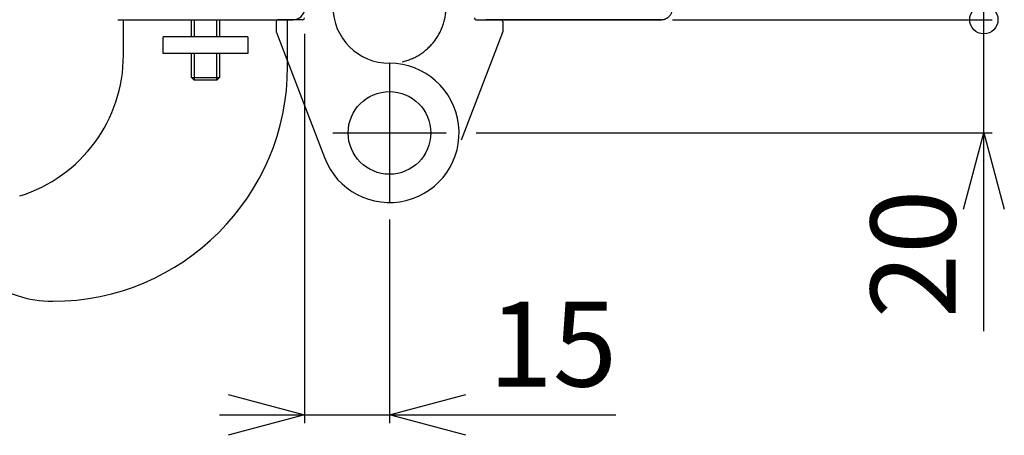
# Model space of a CAD drawing. Extents: x -247 to 21476, y -746 to 14597.
# Drawn here: x 12746 to 13616, y 6035 to 6402 of the extents above; entities that cross this region are included whole.
import ezdxf

# ---------------------------------------------------------------- set-up
doc = ezdxf.new("R2010")
doc.units = 0
doc.header["$LTSCALE"] = 70
for name, pattern in [('CENTER', [50.8, 31.75, -6.35, 6.35, -6.35]), ('DASHED2_17', [9.525, 6.35, -3.175]), ('PHANTOM2_18', [31.75, 15.875, -3.175, 3.175, -3.175, 3.175, -3.175])]:
    doc.linetypes.add(name, pattern=pattern)
doc.layers.add('_0-1_LAYER_1', color=7, linetype='CONTINUOUS')
doc.layers.add('_0-2_LAYER_2', color=7, linetype='CONTINUOUS')
doc.styles.get("Standard").update_dxf_attribs({"font": 'txt', "bigfont": 'bigfont.shx'})

msp = doc.modelspace()

# ---------------------------------------------------------------- linework, layer by layer
at = {"layer": '_0-1_LAYER_1', "color": 7, "linetype": 'Continuous'}
for p, q in [((12832.5, 6402.5), (12987.5, 6402.5)), ((12837.5, 6371.06), (12837.5, 6402.5)), ((12996, 6402.5), (12974, 6402.5)), ((12972.5, 6401), (12972.5, 6391.78)), ((12972.5, 6391.6), (12972.5, 6391.5)), ((12972.5, 6391.5), (12972.53, 6391.41)), ((12972.6, 6391.24), (13015.02, 6280.63)), ((12982.5, 6361.25), (12982.5, 6365.43)), ((13072.5, 6364), (13072.5, 6339)), ((13072.5, 6266), (13072.5, 6241))]:
    msp.add_line(p, q, dxfattribs=at)
at = {"layer": '_0-1_LAYER_1', "color": 7, "linetype": 'DASHED2_17'}
for p, q in [((12897.5, 6387.5), (12897.5, 6402.5)), ((12900, 6402.5), (12900, 6387.5)), ((12920, 6387.5), (12920, 6402.5)), ((12922.5, 6402.5), (12922.5, 6387.5)), ((12982.5, 6365.43), (12982.5, 6402.5)), ((12872.5, 6372.5), (12872.5, 6387.5)), ((12947.5, 6387.5), (12872.5, 6387.5)), ((12947.5, 6387.5), (12947.5, 6372.5)), ((12947.5, 6372.5), (12872.5, 6372.5)), ((12897.5, 6351.5), (12897.5, 6372.5)), ((12900, 6372.5), (12900, 6349)), ((12920, 6349), (12920, 6372.5)), ((12922.5, 6372.5), (12922.5, 6351.5)), ((12900, 6349), (12897.5, 6351.5)), ((12897.5, 6351.5), (12922.5, 6351.5)), ((12920, 6349), (12900, 6349)), ((12922.5, 6351.5), (12920, 6349))]:
    msp.add_line(p, q, dxfattribs=at)
at = {"layer": '_0-1_LAYER_1', "color": 7, "linetype": 'PHANTOM2_18'}
for p, q in [((13149, 6402.5), (13171, 6402.5)), ((13312.5, 6402.5), (13157.5, 6402.5)), ((13157.5, 6402.5), (13312.5, 6402.5)), ((13172.5, 6401), (13172.5, 6391.78)), ((13172.4, 6391.24), (13135.94, 6296.17)), ((13172.5, 6391.5), (13172.47, 6391.41)), ((13172.5, 6391.6), (13172.5, 6391.5))]:
    msp.add_line(p, q, dxfattribs=at)
at = {"layer": '_0-1_LAYER_1', "color": 7, "linetype": 'Continuous'}
msp.add_circle((13072.5, 6302.5), 36.5, dxfattribs=at)
for centre, radius, start, end in [((12987.5, 6412.5), 10, 270, 0), ((13072.5, 6414), 50, 180, 270), ((12974, 6401), 1.5, 90, 180), ((12996, 6404), 1.5, 270, 0), ((12974, 6391.78), 1.5, 180, 200.98242), ((12707.5, 6371.06), 130, 287.16245, 0), ((12775, 6361.25), 207.5, 270, 0), ((13072.5, 6302.5), 61.5, 200.8321, 90), ((12775, 6252.5), 98.75, 233.1301, 270)]:
    msp.add_arc(centre, radius, start, end, dxfattribs=at)
at = {"layer": '_0-1_LAYER_1', "color": 7, "linetype": 'PHANTOM2_18'}
for centre, radius, start, end in [((13072.5, 6414), 50, 282.93014, 0), ((13312.5, 6412.5), 10, 270, 0), ((13149, 6404), 1.5, 180, 270), ((13171, 6401), 1.5, 0, 90), ((13171, 6391.78), 1.5, 339.01758, 0)]:
    msp.add_arc(centre, radius, start, end, dxfattribs=at)
at = {"layer": '_0-2_LAYER_2', "color": 7, "linetype": 'Continuous'}
for p, q in [((13597.5, 6402.5), (13597.5, 6502.5)), ((13322.5, 6402.5), (13605, 6402.5)), ((13597.5, 6302.5), (13597.5, 6402.5)), ((12997.5, 6390), (12997.5, 6045.95)), ((13149, 6302.5), (13605, 6302.5)), ((13579.41, 6235), (13597.5, 6302.5)), ((13597.5, 6302.5), (13615.59, 6235)), ((13597.5, 6127.5), (13597.5, 6302.5)), ((13072.5, 6226), (13072.5, 6045.95)), ((12930, 6071.54), (12997.5, 6053.45)), ((13072.5, 6053.45), (13140, 6071.54)), ((12922.5, 6053.45), (12997.5, 6053.45)), ((12997.5, 6053.45), (12930, 6035.37)), ((12997.5, 6053.45), (13072.5, 6053.45)), ((13140, 6035.37), (13072.5, 6053.45)), ((13072.5, 6053.45), (13272.5, 6053.45))]:
    msp.add_line(p, q, dxfattribs=at)
at = {"layer": '_0-2_LAYER_2', "color": 7, "linetype": 'CENTER'}
for p, q in [((13072.5, 6352.5), (13072.5, 6252.5)), ((13022.5, 6302.5), (13122.5, 6302.5))]:
    msp.add_line(p, q, dxfattribs=at)
at = {"layer": '_0-2_LAYER_2', "color": 7, "linetype": 'Continuous'}
msp.add_circle((13597.5, 6402.5), 12.5, dxfattribs=at)

# ---------------------------------------------------------------- texts
at = {"layer": '_0-2_LAYER_2', "color": 7}
msp.add_text('20', height=75, rotation=90, dxfattribs=at).set_placement((13572.5, 6138.77))
msp.add_text('15', height=75, dxfattribs=at).set_placement((13160, 6078.45))

doc.saveas('drawing.dxf')
